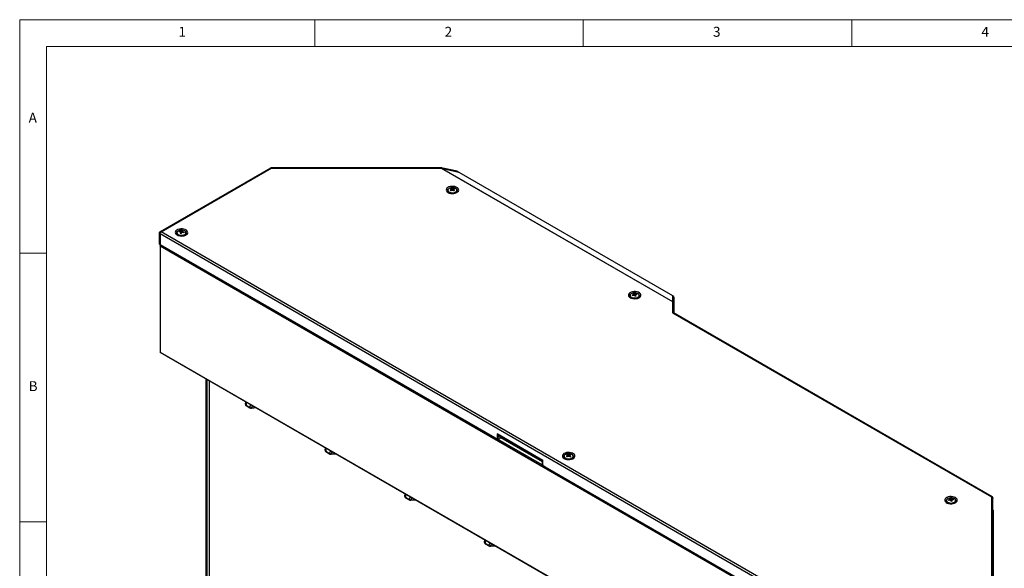
# Paper-space layout 'Foglio1' of a CAD drawing. Units: millimetres. Extents: x 5 to 415, y 5 to 292.
# Drawn here: x 5 to 188, y 190 to 292 of the extents above; entities that cross this region are included whole.
import ezdxf

# ---------------------------------------------------------------- set-up
doc = ezdxf.new("R2010")
doc.units = ezdxf.units.MM
doc.styles.add('SLDTEXTSTYLE0', font='TXT', dxfattribs={"width": 0.75})

psp = doc.layouts.new('Foglio1')

# ---------------------------------------------------------------- linework, layer by layer
at = {"color": 7, "linetype": 'Continuous', "lineweight": 18}
for p, q in [((415, 292), (5, 292)), ((5, 292), (5, 5)), ((60, 287), (60, 292)), ((110, 292), (110, 287)), ((160, 287), (160, 292)), ((410, 287), (10, 287)), ((10, 287), (10, 10)), ((10, 248.5), (5, 248.5)), ((5, 198.5), (10, 198.5))]:
    psp.add_line(p, q, dxfattribs=at)
at = {"color": 7, "linetype": 'Continuous', "lineweight": 25}
for p, q in [((51.72, 264.35), (31.2, 252.5)), ((31.34, 252.49), (51.87, 264.35)), ((51.77, 264.38), (51.72, 264.35)), ((51.72, 264.35), (51.79, 264.37)), ((51.79, 264.37), (51.87, 264.35)), ((51.9, 264.4), (51.83, 264.4)), ((51.87, 264.35), (51.89, 264.39)), ((51.87, 264.35), (83.52, 264.35)), ((83.49, 264.4), (51.9, 264.4)), ((83.55, 264.4), (83.49, 264.4)), ((83.5, 264.39), (83.52, 264.35)), ((83.52, 264.35), (83.6, 264.36)), ((83.52, 264.35), (126.6, 239.48)), ((83.6, 264.36), (83.58, 264.37)), ((83.6, 264.36), (126.65, 239.51)), ((83.6, 264.36), (86.79, 263.62)), ((84.14, 264.28), (83.75, 264.37)), ((84.15, 264.27), (83.76, 264.35)), ((86.46, 263.8), (84.14, 264.28)), ((86.53, 263.77), (84.15, 264.27)), ((86.53, 263.77), (86.79, 263.62)), ((86.79, 263.62), (126.65, 240.61)), ((85.4, 260.6), (85.51, 260.25)), ((85.92, 260.57), (85.86, 260.43)), ((84.79, 260.24), (84.79, 260.16)), ((85, 259.84), (84.98, 259.85)), ((85.83, 260.33), (85.77, 260.19)), ((85.83, 260.36), (85.84, 260.42)), ((86.47, 260.16), (86.47, 260.24)), ((31.01, 252.28), (31.01, 250.26)), ((31.01, 252.28), (31.01, 252.28)), ((31.18, 252.16), (31.04, 252.24)), ((31.04, 252.24), (31.04, 250.22)), ((31.22, 252.52), (31.13, 252.46)), ((31.18, 252.16), (31.19, 252.25)), ((31.18, 252.16), (165.26, 174.76)), ((31.18, 252.16), (31.18, 250.13)), ((31.19, 252.25), (31.22, 252.35)), ((31.27, 252.52), (31.22, 252.52)), ((31.22, 252.35), (31.27, 252.43)), ((31.34, 252.49), (31.27, 252.52)), ((31.27, 252.43), (31.34, 252.49)), ((165.47, 175.06), (31.34, 252.49)), ((34.3, 252.32), (34.3, 252.24)), ((34.52, 251.92), (34.5, 251.93)), ((34.72, 252.57), (34.78, 252.46)), ((35.17, 252.71), (35.1, 252.16)), ((35.62, 252.42), (35.55, 252.31)), ((35.98, 252.24), (35.98, 252.32)), ((31.01, 250.26), (31.01, 250.25)), ((31.18, 250.13), (31.04, 250.22)), ((31.11, 250.09), (31.13, 250.08)), ((31.13, 250.08), (31.27, 249.99)), ((31.18, 250.13), (93.51, 214.15)), ((31.21, 250.05), (31.18, 250.13)), ((31.19, 249.84), (31.26, 249.96)), ((31.19, 249.92), (31.26, 249.96)), ((31.19, 249.92), (31.19, 249.84)), ((165.26, 172.44), (31.19, 249.84)), ((31.19, 249.84), (31.19, 230.07)), ((31.27, 249.99), (31.21, 250.05)), ((31.3, 249.98), (31.26, 249.96)), ((31.26, 249.96), (93.98, 213.75)), ((31.27, 249.99), (93.57, 214.03)), ((118.73, 240.65), (118.73, 240.57)), ((119.47, 241.03), (119.53, 240.68)), ((119.95, 240.93), (119.89, 240.81)), ((120.41, 240.57), (120.41, 240.65)), ((126.65, 240.61), (126.65, 239.51)), ((126.65, 240.61), (126.7, 240.58)), ((126.7, 239.7), (126.7, 240.58)), ((126.86, 240.33), (126.86, 239.52)), ((118.94, 240.24), (118.93, 240.25)), ((126.65, 239.51), (126.6, 239.48)), ((126.6, 239.48), (126.6, 237.48)), ((126.6, 239.48), (126.7, 239.45)), ((126.65, 239.51), (126.67, 239.5)), ((126.7, 239.56), (126.7, 239.7)), ((126.7, 239.45), (126.78, 239.4)), ((126.78, 239.4), (126.84, 239.31)), ((126.84, 239.31), (126.86, 239.22)), ((126.86, 239.52), (126.86, 239.38)), ((126.86, 239.22), (126.86, 239.38)), ((126.86, 239.22), (126.86, 237.37)), ((126.6, 237.48), (126.6, 237.43)), ((126.6, 237.43), (186.05, 203.11)), ((186.16, 203.14), (126.78, 237.42)), ((31.19, 230.07), (165.26, 152.68)), ((31.26, 230.03), (31.19, 230.07)), ((165.33, 152.64), (31.26, 230.03)), ((39.65, 225.19), (39.65, 163.58)), ((40.39, 165.84), (40.39, 224.76)), ((47.05, 220.36), (47.11, 220.88)), ((47.11, 220.88), (47.05, 220.36)), ((47.17, 220.18), (47.87, 219.78)), ((47.19, 220.11), (47.88, 219.71)), ((48.19, 219.65), (49.1, 219.74)), ((102.49, 209.9), (93.94, 214.84)), ((93.94, 214.84), (93.94, 214.02)), ((94.01, 214.73), (93.98, 213.67)), ((94.01, 214.73), (94.07, 214.76)), ((102.46, 209.85), (94.01, 214.73)), ((94.05, 214.75), (94.05, 214.77)), ((93.51, 214.1), (93.51, 214.15)), ((93.79, 213.94), (93.51, 214.1)), ((93.89, 213.93), (93.99, 213.98)), ((93.98, 213.67), (102.46, 208.77)), ((94.14, 213.79), (94.15, 214.44)), ((94.71, 214.11), (94.14, 213.79)), ((102.31, 209.07), (94.14, 213.79)), ((94.15, 214.44), (102.32, 209.72)), ((61.9, 211.79), (61.96, 212.31)), ((61.96, 212.31), (61.9, 211.79)), ((62.02, 211.61), (62.72, 211.21)), ((62.04, 211.54), (62.73, 211.14)), ((63.04, 211.08), (63.94, 211.16)), ((107.01, 211.03), (107.13, 210.67)), ((107.52, 211.03), (107.4, 210.67)), ((102.32, 209.72), (102.31, 209.07)), ((102.46, 209.85), (102.49, 209.87)), ((102.46, 208.77), (102.46, 209.85)), ((102.49, 209.08), (102.49, 209.9)), ((106.43, 210.69), (106.43, 210.6)), ((106.64, 210.28), (106.62, 210.29)), ((107.47, 210.83), (107.47, 210.87)), ((108.11, 210.6), (108.11, 210.69)), ((102.46, 208.77), (102.61, 208.85)), ((102.53, 208.81), (165.33, 172.56)), ((102.92, 208.67), (102.63, 208.84)), ((102.92, 208.72), (165.26, 172.73)), ((102.92, 208.72), (102.92, 208.67)), ((102.92, 208.68), (102.92, 208.67)), ((102.97, 208.6), (165.27, 172.64)), ((76.75, 203.21), (76.81, 203.74)), ((76.81, 203.74), (76.75, 203.21)), ((76.87, 203.04), (77.57, 202.64)), ((76.89, 202.96), (77.58, 202.56)), ((77.89, 202.51), (78.79, 202.59)), ((177.68, 202.45), (177.68, 202.37)), ((177.89, 202.04), (177.88, 202.05)), ((178.04, 202.57), (178.11, 202.46)), ((178.52, 202.84), (178.57, 202.3)), ((178.95, 202.68), (178.89, 202.57)), ((179.36, 202.37), (179.36, 202.45)), ((186.11, 203.14), (186.05, 203.11)), ((186.05, 203.11), (186.05, 186.94)), ((186.05, 203.11), (186.15, 203.08)), ((186.16, 203.14), (186.11, 203.14)), ((186.15, 203.08), (186.24, 203.03)), ((186.22, 203.1), (186.16, 203.14)), ((186.24, 203.03), (186.29, 202.95)), ((186.29, 202.95), (186.31, 202.86)), ((186.31, 202.86), (186.31, 202.93)), ((186.31, 186.77), (186.31, 202.86)), ((186.31, 200.7), (186.33, 200.71)), ((186.31, 200.64), (186.39, 200.64)), ((186.39, 200.64), (186.39, 200.49)), ((186.39, 200.49), (186.39, 184.52)), ((91.66, 195.17), (91.6, 194.64)), ((91.6, 194.64), (91.66, 195.16)), ((91.72, 194.47), (92.42, 194.07)), ((91.74, 194.39), (92.43, 193.99)), ((92.74, 193.94), (93.64, 194.02))]:
    psp.add_line(p, q, dxfattribs=at)
at = {"color": 8, "linetype": 'Continuous', "lineweight": 25}
for p, q in [((51.89, 264.39), (51.9, 264.39)), ((83.49, 264.39), (83.5, 264.39)), ((39.94, 163.74), (39.94, 225.02)), ((47.25, 220.8), (47.17, 220.18)), ((47.87, 219.78), (48.09, 220.32)), ((48.37, 220.15), (48.19, 219.7)), ((48.19, 219.7), (49.02, 219.78)), ((93.94, 214.02), (93.99, 214.05)), ((62.1, 212.23), (62.02, 211.61)), ((62.72, 211.21), (62.94, 211.75)), ((63.22, 211.58), (63.04, 211.13)), ((63.04, 211.13), (63.87, 211.21)), ((76.95, 203.66), (76.87, 203.04)), ((77.57, 202.64), (77.79, 203.17)), ((78.07, 203.01), (77.89, 202.56)), ((77.89, 202.56), (78.72, 202.64)), ((91.79, 195.09), (91.72, 194.47)), ((92.42, 194.07), (92.64, 194.6)), ((92.92, 194.44), (92.74, 193.99)), ((92.74, 193.99), (93.57, 194.06))]:
    psp.add_line(p, q, dxfattribs=at)
at = {"color": 8, "linetype": 'Continuous', "lineweight": 25, "flags": 128}
for points in [[(83.76, 264.35), (83.76, 264.36), (83.75, 264.37), (83.75, 264.37)], [(84.15, 264.27), (84.14, 264.28), (84.14, 264.28), (84.14, 264.28)], [(84.98, 259.85), (84.92, 259.89), (84.8, 260.02), (84.75, 260.16), (84.77, 260.3), (84.85, 260.44), (84.9, 260.48)], [(86.36, 260.48), (86.46, 260.37), (86.51, 260.23), (86.49, 260.09), (86.4, 259.95), (86.25, 259.84)], [(34.5, 251.93), (34.43, 251.97), (34.31, 252.1), (34.26, 252.24), (34.28, 252.38), (34.37, 252.52), (34.41, 252.56)], [(35.87, 252.56), (35.97, 252.45), (36.02, 252.31), (36, 252.17), (35.92, 252.03), (35.76, 251.92)], [(118.93, 240.25), (118.86, 240.3), (118.74, 240.42), (118.69, 240.57), (118.71, 240.71), (118.79, 240.85), (118.84, 240.89)], [(120.3, 240.89), (120.4, 240.78), (120.45, 240.64), (120.43, 240.49), (120.34, 240.36), (120.19, 240.24)], [(106.62, 210.29), (106.56, 210.33), (106.44, 210.46), (106.38, 210.6), (106.4, 210.75), (106.49, 210.88), (106.54, 210.93)], [(108, 210.93), (108.09, 210.82), (108.15, 210.68), (108.13, 210.53), (108.04, 210.4), (107.89, 210.28)], [(177.88, 202.05), (177.81, 202.1), (177.69, 202.23), (177.64, 202.37), (177.65, 202.51), (177.74, 202.65), (177.79, 202.69)], [(179.25, 202.69), (179.34, 202.58), (179.4, 202.44), (179.38, 202.3), (179.29, 202.16), (179.14, 202.04)]]:
    psp.add_lwpolyline(points, dxfattribs=at)
at = {"color": 7, "linetype": 'Continuous', "lineweight": 25, "flags": 128}
for points in [[(84.8, 259.82), (85.03, 259.71), (85.3, 259.65), (85.59, 259.62), (85.88, 259.63), (86.16, 259.69), (86.4, 259.79), (86.59, 259.91), (86.72, 260.06), (86.79, 260.23), (86.78, 260.4), (86.7, 260.56), (86.55, 260.7), (86.34, 260.82), (86.09, 260.91), (85.81, 260.96), (85.52, 260.96), (85.23, 260.92), (84.97, 260.85), (84.75, 260.74), (84.59, 260.6), (84.49, 260.44), (84.46, 260.27), (84.51, 260.1), (84.62, 259.95), (84.8, 259.82)], [(85.08, 260.61), (84.92, 260.5), (84.82, 260.37), (84.79, 260.23), (84.83, 260.09), (84.95, 259.96), (85.12, 259.85), (85.35, 259.79), (85.59, 259.76), (85.84, 259.77), (86.07, 259.83), (86.26, 259.92), (86.4, 260.05), (86.46, 260.18), (86.45, 260.33), (86.37, 260.47), (86.23, 260.58), (86.03, 260.67), (85.79, 260.72), (85.54, 260.72), (85.3, 260.69), (85.08, 260.61)], [(34.32, 251.9), (34.55, 251.79), (34.82, 251.73), (35.1, 251.7), (35.39, 251.72), (35.67, 251.77), (35.91, 251.87), (36.1, 251.99), (36.24, 252.14), (36.3, 252.31), (36.29, 252.48), (36.21, 252.64), (36.06, 252.78), (35.85, 252.9), (35.6, 252.99), (35.32, 253.04), (35.03, 253.04), (34.75, 253.01), (34.49, 252.93), (34.27, 252.82), (34.1, 252.68), (34, 252.52), (33.98, 252.35), (34.02, 252.18), (34.14, 252.03), (34.32, 251.9)], [(34.33, 252.46), (34.3, 252.32), (34.34, 252.17), (34.45, 252.05), (34.62, 251.94), (34.84, 251.87), (35.09, 251.84), (35.34, 251.85), (35.57, 251.91), (35.76, 252), (35.9, 252.12), (35.97, 252.26), (35.97, 252.4), (35.89, 252.54), (35.75, 252.66), (35.55, 252.75), (35.32, 252.8), (35.07, 252.81), (34.82, 252.77), (34.61, 252.7), (34.44, 252.59), (34.33, 252.46)], [(118.74, 240.22), (118.98, 240.12), (119.24, 240.05), (119.53, 240.02), (119.82, 240.04), (120.1, 240.1), (120.34, 240.19), (120.53, 240.32), (120.67, 240.47), (120.73, 240.63), (120.72, 240.8), (120.64, 240.96), (120.49, 241.11), (120.28, 241.23), (120.03, 241.32), (119.75, 241.36), (119.46, 241.37), (119.17, 241.33), (118.91, 241.25), (118.69, 241.14), (118.53, 241), (118.43, 240.84), (118.4, 240.68), (118.45, 240.51), (118.57, 240.35), (118.74, 240.22)], [(120.33, 240.85), (120.19, 240.97), (120, 241.06), (119.77, 241.12), (119.52, 241.13), (119.28, 241.1), (119.06, 241.03), (118.88, 240.93), (118.77, 240.8), (118.73, 240.66), (118.76, 240.51), (118.87, 240.38), (119.03, 240.27), (119.25, 240.2), (119.49, 240.17), (119.74, 240.17), (119.98, 240.22), (120.17, 240.31), (120.32, 240.43), (120.4, 240.57), (120.4, 240.71), (120.33, 240.85)], [(106.44, 210.26), (106.67, 210.16), (106.94, 210.09), (107.23, 210.06), (107.52, 210.08), (107.79, 210.14), (108.04, 210.23), (108.23, 210.36), (108.36, 210.51), (108.43, 210.67), (108.42, 210.84), (108.34, 211), (108.19, 211.15), (107.98, 211.27), (107.73, 211.35), (107.45, 211.4), (107.16, 211.41), (106.87, 211.37), (106.61, 211.29), (106.39, 211.18), (106.23, 211.04), (106.13, 210.88), (106.1, 210.71), (106.15, 210.55), (106.26, 210.39), (106.44, 210.26)], [(106.67, 211.03), (106.52, 210.91), (106.44, 210.78), (106.43, 210.63), (106.5, 210.49), (106.63, 210.37), (106.82, 210.28), (107.05, 210.22), (107.3, 210.2), (107.54, 210.23), (107.76, 210.3), (107.94, 210.4), (108.06, 210.53), (108.1, 210.67), (108.08, 210.81), (107.98, 210.94), (107.81, 211.05), (107.6, 211.13), (107.36, 211.17), (107.11, 211.16), (106.87, 211.12), (106.67, 211.03)], [(179.34, 202.98), (179.11, 203.08), (178.84, 203.15), (178.55, 203.17), (178.26, 203.16), (177.99, 203.1), (177.75, 203.01), (177.55, 202.88), (177.42, 202.73), (177.36, 202.56), (177.37, 202.4), (177.45, 202.23), (177.6, 202.09), (177.8, 201.97), (178.05, 201.88), (178.33, 201.84), (178.63, 201.83), (178.91, 201.87), (179.17, 201.94), (179.39, 202.06), (179.56, 202.2), (179.65, 202.35), (179.68, 202.52), (179.64, 202.69), (179.52, 202.84), (179.34, 202.98)], [(179.34, 202.55), (179.25, 202.69), (179.1, 202.8), (178.9, 202.88), (178.66, 202.93), (178.41, 202.93), (178.17, 202.89), (177.96, 202.81), (177.8, 202.7), (177.7, 202.57), (177.68, 202.42), (177.73, 202.28), (177.85, 202.16), (178.03, 202.06), (178.26, 201.99), (178.5, 201.97), (178.75, 201.99), (178.98, 202.05), (179.16, 202.14), (179.29, 202.27), (179.35, 202.41), (179.34, 202.55)], [(179.14, 202.04), (179.14, 202.04), (179.12, 202.03)]]:
    psp.add_lwpolyline(points, dxfattribs=at)
at = {"color": 7, "linetype": 'Continuous', "lineweight": 25}
for centre, radius, start, end in [((83.51, 264.2), 0.191, 69.2004, 84.1185), ((85.93, 259.33), 1.37, 112.4598, 119.7779), ((84.84, 259.39), 1.21, 60.8224, 70.3783), ((85, 259.46), 1.21, 60.8224, 70.3783), ((85.63, 260.16), 0.36, 77.9468, 96.6673), ((86.22, 259.17), 1.43, 102.1162, 111.1012), ((86.35, 259.08), 1.43, 102.1162, 111.1012), ((85.31, 259.54), 1.2, 51.9358, 59.656), ((85.2, 260.2), 0.414, 185.0406, 246.2671), ((86.57, 258.45), 2.24, 120.9681, 127.6455), ((82.99, 256.83), 4.05, 54.6566, 56.9352), ((86.7, 258.36), 2.24, 120.9681, 127.6455), ((85.49, 260.4), 0.0754, 145.0299, 198.903), ((85.63, 260.63), 0.36, 257.9468, 276.6673), ((84.26, 258.54), 2.23, 44.6646, 50.9951), ((85.77, 260.4), 0.0754, 325.0299, 18.903), ((84.42, 258.62), 2.23, 44.6646, 50.9951), ((87.57, 256.81), 3.72, 114.7731, 117.4646), ((86.04, 260.21), 0.431, 295.0078, 353.6845), ((34.71, 252.28), 0.411, 184.7721, 246.5355), ((35.53, 252.08), 0.944, 149.0315, 156.8101), ((34.76, 250.46), 2, 85.0948, 92.8676), ((34.82, 250.57), 2, 85.0948, 92.8676), ((38.01, 251.06), 3.3, 156.1293, 159.8364), ((34.37, 248.44), 3.79, 78.814, 81.847), ((35.05, 252.5), 0.125, 204.2227, 242.4001), ((35.13, 252.31), 0.284, 96.4422, 118.4405), ((35.9, 252.12), 0.934, 140.8991, 149.5039), ((38.2, 251.02), 3.3, 156.1293, 159.8364), ((34.98, 250.97), 1.75, 77.0527, 83.6083), ((35.15, 252.64), 0.284, 276.4422, 298.4405), ((36.1, 252.09), 0.934, 140.8991, 149.5039), ((35.23, 252.45), 0.125, 24.2227, 62.4001), ((34.71, 250.14), 2.32, 68.5796, 75.6208), ((34.77, 250.26), 2.32, 68.5796, 75.6208), ((27.91, 256.29), 8.63, 332.4955, 333.3461), ((35.55, 252.29), 0.434, 295.2809, 353.4114), ((119.16, 240.61), 0.43, 186.2512, 245.0565), ((120.13, 238.64), 2.3, 109.6371, 116.582), ((110.17, 233.5), 11.47, 38.2115, 38.9014), ((120.22, 238.53), 2.3, 109.6371, 116.582), ((119.79, 239.42), 1.64, 101.4995, 108.2517), ((118.72, 240.24), 0.93, 42.958, 52.7839), ((119.45, 240.79), 0.0996, 125.0764, 169.6453), ((119.56, 241), 0.32, 247.8166, 268.0855), ((118.9, 240.29), 0.93, 42.958, 52.7839), ((117.44, 239.23), 2.56, 29.4313, 34.4259), ((119.57, 240.6), 0.32, 67.8166, 88.0855), ((120.72, 236.92), 3.73, 103.3865, 106.3648), ((120.01, 239.11), 1.82, 91.9065, 100.0266), ((119.68, 240.81), 0.0996, 305.0764, 349.6453), ((117.63, 239.28), 2.56, 29.4313, 34.4259), ((120.1, 239), 1.82, 91.9065, 100.0266), ((119.23, 240.27), 0.977, 34.5037, 42.6091), ((119.97, 240.62), 0.44, 295.7153, 352.977), ((126.58, 239.42), 0.117, 26.9153, 43.6705), ((126.67, 239.52), 0.19, 1.3945, 78.395), ((126.67, 239.37), 0.19, 1.3945, 78.395), ((126.6, 237.19), 0.289, 49.1779, 90.8878), ((93.62, 214.12), 0.1, 192.5805, 287.4249), ((93.85, 214.01), 0.0873, 230.7967, 9.214), ((107.57, 209.88), 1.28, 116.2376, 123.757), ((106.65, 209.76), 1.32, 65.0425, 74.3179), ((107.27, 210.6), 0.363, 80.6811, 99.3189), ((107.88, 209.76), 1.32, 105.6821, 114.9575), ((106.96, 209.88), 1.28, 56.243, 63.7624), ((106.85, 210.65), 0.429, 186.2206, 245.087), ((106.5, 209.68), 1.32, 65.0425, 74.3179), ((108.33, 208.98), 2.23, 124.8402, 131.372), ((105.02, 207.29), 3.83, 58.7435, 61.2619), ((108.48, 208.89), 2.23, 124.8402, 131.372), ((107.13, 210.84), 0.0741, 152.7378, 207.2622), ((107.27, 211.08), 0.363, 260.6811, 279.3189), ((106.05, 208.89), 2.23, 48.628, 55.1598), ((108.03, 209.68), 1.32, 105.6821, 114.9575), ((107.4, 210.84), 0.0741, 332.7378, 27.2622), ((106.2, 208.98), 2.23, 48.628, 55.1598), ((109.51, 207.29), 3.83, 118.7381, 121.2565), ((107.69, 210.64), 0.415, 293.8265, 354.8658), ((102.8, 209.1), 0.307, 182.6055, 237.3945), ((103.12, 208.72), 0.204, 179.6036, 192.6767), ((103.03, 208.69), 0.107, 189.6618, 238.0312), ((178.09, 202.41), 0.419, 185.4188, 245.8889), ((178.78, 200.37), 2.31, 101.5911, 108.6911), ((181.51, 203.76), 3.67, 198.9965, 200.9277), ((178.82, 200.26), 2.31, 101.5911, 108.6911), ((178.44, 202.57), 0.143, 114.0236, 148.9049), ((178.64, 201.05), 1.8, 93.6618, 100.142), ((177.39, 202.29), 1.07, 22.5798, 29.6489), ((178.5, 202.75), 0.26, 237.689, 260.9824), ((174.37, 201.2), 4.29, 14.6943, 17.4903), ((179.07, 198.51), 3.82, 95.3772, 98.4266), ((177.59, 202.31), 1.07, 22.5798, 29.6489), ((178.54, 202.47), 0.26, 57.689, 80.9824), ((178.6, 202.64), 0.143, 294.0236, 328.9049), ((174.57, 201.22), 4.29, 14.6943, 17.4903), ((178.76, 200.6), 2.08, 84.5611, 92.1744), ((178.8, 200.49), 2.08, 84.5611, 92.1744), ((178.06, 202.29), 0.972, 16.3089, 23.6152), ((178.94, 202.41), 0.419, 296.6282, 354.2914), ((186.3, 200.63), 0.0905, 5.6948, 65.6253)]:
    psp.add_arc(centre, radius, start, end, dxfattribs=at)
at = {"color": 8, "linetype": 'Continuous', "lineweight": 25}
for centre, radius, start, end in [((31.06, 252.29), 0.0503, 185.6948, 245.6253), ((31.06, 250.26), 0.0516, 190.2403, 245.2178), ((47.23, 220.16), 0.065, 156.6851, 228.7658), ((47.93, 219.76), 0.065, 156.677, 228.8222), ((47.61, 219.64), 0.576, 1.0832, 6.1046), ((62.08, 211.59), 0.065, 156.6851, 228.7658), ((62.78, 211.18), 0.065, 156.677, 228.8222), ((62.46, 211.07), 0.576, 1.0832, 6.1046), ((76.93, 203.01), 0.065, 156.6851, 228.7658), ((77.63, 202.61), 0.065, 156.677, 228.8222), ((77.31, 202.5), 0.576, 1.0832, 6.1046), ((91.78, 194.44), 0.065, 156.6851, 228.7658), ((92.47, 194.04), 0.065, 156.677, 228.8222), ((92.16, 193.92), 0.576, 1.0832, 6.1046)]:
    psp.add_arc(centre, radius, start, end, dxfattribs=at)
at = {"color": 7, "linetype": 'Continuous', "lineweight": 25}
for centre, major_axis, ratio, start_param, end_param in [((86.48, 263.59), (-0.149, 0.184), 0.725639, 5.197602, 5.553705), ((126.66, 240.4), (-0.149, 0.184), 0.725639, 3.871073, 5.197602), ((126.52, 237.27), (0.368, 0), 0.577382, 0.733501, 1.351471), ((47.45, 220.36), (0.404, 0.026), 0.572313, 3.043413, 3.899562), ((48.18, 219.94), (0.421, 0), 0.570038, 3.872662, 4.728811), ((62.3, 211.79), (0.404, 0.026), 0.572313, 3.043413, 3.899562), ((63.03, 211.37), (0.421, 0), 0.570038, 3.872662, 4.728811), ((77.15, 203.22), (0.404, 0.026), 0.572313, 3.043413, 3.899562), ((77.88, 202.8), (0.421, 0), 0.570038, 3.872662, 4.728811), ((92, 194.64), (0.404, 0.026), 0.572313, 3.043413, 3.899562), ((92.73, 194.23), (0.421, 0), 0.570038, 3.872662, 4.728811)]:
    psp.add_ellipse(centre, major_axis=major_axis, ratio=ratio, start_param=start_param, end_param=end_param, dxfattribs=at)
for points, knots in [([(51.83, 264.39), (51.83, 264.39), (51.81, 264.4), (51.79, 264.39), (51.77, 264.38), (51.77, 264.38)], [0, 0, 0, 0, 0.2606783, 0.9854948, 1, 1, 1, 1]), ([(83.52, 264.35), (83.52, 264.35), (83.52, 264.35), (83.52, 264.36), (83.53, 264.37), (83.53, 264.38), (83.53, 264.39)], [0, 0, 0, 0, 0.016975, 0.037099, 0.52484, 1, 1, 1, 1]), ([(83.58, 264.37), (83.58, 264.37), (83.57, 264.37), (83.56, 264.37), (83.54, 264.36), (83.53, 264.35), (83.52, 264.35), (83.52, 264.35)], [0, 0, 0, 0, 0.000132, 0.476868, 0.729003, 0.983088, 1, 1, 1, 1]), ([(83.75, 264.37), (83.72, 264.37), (83.66, 264.38), (83.59, 264.4), (83.56, 264.39), (83.55, 264.39)], [0, 0, 0, 0, 0.479034, 0.857282, 1, 1, 1, 1]), ([(83.76, 264.35), (83.72, 264.36), (83.67, 264.37), (83.61, 264.38), (83.59, 264.38), (83.58, 264.38), (83.58, 264.37)], [0, 0, 0, 0, 0.571227, 0.865715, 0.951142, 1, 1, 1, 1]), ([(85.6, 260.28), (85.6, 260.34), (85.59, 260.42), (85.59, 260.5), (85.59, 260.52)], [0, 0, 0, 0, 0.744451, 1, 1, 1, 1]), ([(85.7, 260.51), (85.7, 260.49), (85.7, 260.41), (85.69, 260.32), (85.68, 260.26)], [0, 0, 0, 0, 0.245743, 1, 1, 1, 1]), ([(86.04, 259.75), (86.02, 259.74), (85.94, 259.72), (85.76, 259.69), (85.54, 259.69), (85.32, 259.72), (85.13, 259.77), (85.05, 259.81), (85, 259.84)], [0, 0, 0, 0, 0.0722895, 0.2602835, 0.4517266, 0.6439579, 0.8334685, 1, 1, 1, 1]), ([(85.43, 260.2), (85.43, 260.24), (85.43, 260.3), (85.42, 260.35), (85.42, 260.37)], [0, 0, 0, 0, 0.667729, 1, 1, 1, 1]), ([(85.43, 260.44), (85.43, 260.42), (85.43, 260.34), (85.44, 260.27), (85.44, 260.21)], [0, 0, 0, 0, 0.267911, 1, 1, 1, 1]), ([(85.83, 260.35), (85.83, 260.33), (85.82, 260.27), (85.82, 260.2), (85.81, 260.15)], [0, 0, 0, 0, 0.2776136, 1, 1, 1, 1]), ([(86.28, 259.85), (86.28, 259.85), (86.26, 259.83), (86.17, 259.79), (86.08, 259.76), (86.04, 259.75)], [0, 0, 0, 0, 0.004507, 0.620648, 1, 1, 1, 1]), ([(31.13, 252.46), (31.1, 252.44), (31.06, 252.42), (31.02, 252.35), (31.01, 252.3), (31.01, 252.28), (31.01, 252.28)], [0, 0, 0, 0, 0.349892, 0.679442, 0.995994, 1, 1, 1, 1]), ([(31.34, 252.49), (31.34, 252.49), (31.31, 252.49), (31.26, 252.48), (31.18, 252.44), (31.12, 252.4), (31.07, 252.34), (31.05, 252.29), (31.04, 252.26), (31.04, 252.24), (31.04, 252.24)], [0, 0, 0, 0, 0.003256, 0.181513, 0.352451, 0.610472, 0.686415, 0.870598, 0.999973, 1, 1, 1, 1]), ([(35.56, 251.83), (35.53, 251.83), (35.45, 251.8), (35.28, 251.77), (35.05, 251.77), (34.84, 251.8), (34.65, 251.85), (34.56, 251.89), (34.52, 251.92)], [0, 0, 0, 0, 0.0722895, 0.2602835, 0.4517266, 0.6439579, 0.8334685, 1, 1, 1, 1]), ([(35.03, 252.17), (35.03, 252.18), (35.02, 252.29), (35, 252.42), (34.99, 252.54), (34.99, 252.56)], [0, 0, 0, 0, 0.027529, 0.847186, 1, 1, 1, 1]), ([(35, 252.18), (34.99, 252.23), (34.99, 252.3), (34.99, 252.37), (34.99, 252.39)], [0, 0, 0, 0, 0.735246, 1, 1, 1, 1]), ([(35.09, 252.6), (35.09, 252.58), (35.09, 252.44), (35.09, 252.3), (35.08, 252.18), (35.08, 252.16)], [0, 0, 0, 0, 0.143494, 0.91316, 1, 1, 1, 1]), ([(35.29, 252.39), (35.29, 252.43), (35.29, 252.48), (35.29, 252.54), (35.29, 252.56)], [0, 0, 0, 0, 0.643943, 1, 1, 1, 1]), ([(35.35, 252.5), (35.35, 252.48), (35.34, 252.44), (35.34, 252.4), (35.34, 252.37)], [0, 0, 0, 0, 0.449745, 1, 1, 1, 1]), ([(35.8, 251.94), (35.8, 251.93), (35.77, 251.91), (35.69, 251.87), (35.59, 251.84), (35.56, 251.83)], [0, 0, 0, 0, 0.004507, 0.620648, 1, 1, 1, 1]), ([(31.01, 250.25), (31.01, 250.25), (31.01, 250.22), (31.03, 250.17), (31.06, 250.12), (31.09, 250.11), (31.09, 250.11)], [0, 0, 0, 0, 0.140485, 0.537286, 0.891526, 1, 1, 1, 1]), ([(31.04, 250.22), (31.04, 250.22), (31.04, 250.2), (31.05, 250.16), (31.07, 250.12), (31.1, 250.09), (31.12, 250.09), (31.13, 250.08)], [0, 0, 0, 0, 0.000057, 0.271819, 0.65871, 0.818235, 1, 1, 1, 1]), ([(119.37, 240.67), (119.37, 240.7), (119.36, 240.75), (119.36, 240.79), (119.36, 240.81)], [0, 0, 0, 0, 0.587178, 1, 1, 1, 1]), ([(119.4, 240.87), (119.4, 240.85), (119.4, 240.79), (119.4, 240.73), (119.41, 240.69)], [0, 0, 0, 0, 0.330087, 1, 1, 1, 1]), ([(119.6, 240.61), (119.59, 240.69), (119.59, 240.8), (119.59, 240.9), (119.58, 240.92)], [0, 0, 0, 0, 0.803634, 1, 1, 1, 1]), ([(119.69, 240.9), (119.69, 240.88), (119.68, 240.75), (119.67, 240.62), (119.66, 240.51), (119.66, 240.51)], [0, 0, 0, 0, 0.153688, 0.978037, 1, 1, 1, 1]), ([(119.74, 240.73), (119.74, 240.71), (119.74, 240.64), (119.73, 240.56), (119.73, 240.51)], [0, 0, 0, 0, 0.249609, 1, 1, 1, 1]), ([(119.98, 240.16), (119.96, 240.15), (119.88, 240.12), (119.71, 240.1), (119.48, 240.09), (119.26, 240.12), (119.08, 240.17), (118.99, 240.22), (118.94, 240.24)], [0, 0, 0, 0, 0.07229, 0.260283, 0.451727, 0.643958, 0.833469, 1, 1, 1, 1]), ([(120.22, 240.26), (120.22, 240.26), (120.2, 240.24), (120.12, 240.2), (120.02, 240.17), (119.98, 240.16)], [0, 0, 0, 0, 0.004507, 0.620648, 1, 1, 1, 1]), ([(126.6, 239.48), (126.6, 239.48), (126.6, 239.48), (126.61, 239.49), (126.63, 239.5), (126.65, 239.5), (126.67, 239.5), (126.67, 239.5)], [0, 0, 0, 0, 0.016919, 0.036831, 0.522934, 0.999868, 1, 1, 1, 1]), ([(126.68, 239.47), (126.67, 239.48), (126.64, 239.48), (126.61, 239.48), (126.6, 239.48), (126.6, 239.48)], [0, 0, 0, 0, 0.475195, 0.983024, 1, 1, 1, 1]), ([(126.67, 239.5), (126.67, 239.5), (126.67, 239.5), (126.69, 239.51), (126.7, 239.53), (126.7, 239.55), (126.7, 239.56)], [0, 0, 0, 0, 0.048858, 0.134285, 0.428773, 1, 1, 1, 1]), ([(126.86, 239.38), (126.86, 239.38), (126.86, 239.39), (126.85, 239.4), (126.82, 239.42), (126.79, 239.44), (126.75, 239.45), (126.72, 239.46), (126.7, 239.47), (126.68, 239.47)], [0, 0, 0, 0, 0.000032, 0.271441, 0.467794, 0.688011, 0.777574, 0.903017, 1, 1, 1, 1]), ([(47.05, 220.36), (47.05, 220.33), (47.05, 220.27), (47.09, 220.18), (47.16, 220.13), (47.19, 220.11)], [0, 0, 0, 0, 0.2598104, 0.6253938, 1, 1, 1, 1]), ([(47.88, 219.71), (47.91, 219.7), (47.97, 219.67), (48.08, 219.65), (48.16, 219.65), (48.19, 219.65)], [0, 0, 0, 0, 0.25214, 0.707822, 1, 1, 1, 1]), ([(61.9, 211.79), (61.9, 211.76), (61.9, 211.7), (61.94, 211.61), (62.01, 211.56), (62.04, 211.54)], [0, 0, 0, 0, 0.2598104, 0.6253938, 1, 1, 1, 1]), ([(62.73, 211.14), (62.76, 211.12), (62.82, 211.09), (62.93, 211.07), (63.01, 211.08), (63.04, 211.08)], [0, 0, 0, 0, 0.25214, 0.707822, 1, 1, 1, 1]), ([(107.22, 210.72), (107.22, 210.78), (107.21, 210.86), (107.21, 210.94), (107.21, 210.96)], [0, 0, 0, 0, 0.7423757, 1, 1, 1, 1]), ([(107.32, 210.96), (107.32, 210.94), (107.32, 210.86), (107.31, 210.78), (107.31, 210.72)], [0, 0, 0, 0, 0.258982, 1, 1, 1, 1]), ([(107.68, 210.2), (107.66, 210.19), (107.58, 210.16), (107.4, 210.14), (107.18, 210.13), (106.96, 210.16), (106.77, 210.21), (106.68, 210.26), (106.64, 210.28)], [0, 0, 0, 0, 0.072287, 0.260281, 0.451724, 0.643955, 0.833464, 1, 1, 1, 1]), ([(107.06, 210.87), (107.06, 210.85), (107.06, 210.83), (107.07, 210.81), (107.07, 210.8)], [0, 0, 0, 0, 0.8813395, 1, 1, 1, 1]), ([(107.07, 210.62), (107.07, 210.66), (107.07, 210.72), (107.06, 210.79), (107.06, 210.81)], [0, 0, 0, 0, 0.698637, 1, 1, 1, 1]), ([(107.47, 210.81), (107.47, 210.79), (107.46, 210.72), (107.46, 210.66), (107.46, 210.62)], [0, 0, 0, 0, 0.301363, 1, 1, 1, 1]), ([(107.92, 210.3), (107.92, 210.3), (107.89, 210.28), (107.81, 210.23), (107.72, 210.21), (107.68, 210.2)], [0, 0, 0, 0, 0.004491, 0.620635, 1, 1, 1, 1]), ([(76.75, 203.21), (76.75, 203.19), (76.75, 203.13), (76.79, 203.03), (76.86, 202.99), (76.89, 202.96)], [0, 0, 0, 0, 0.2598104, 0.6253938, 1, 1, 1, 1]), ([(77.58, 202.56), (77.61, 202.55), (77.67, 202.52), (77.78, 202.5), (77.86, 202.51), (77.89, 202.51)], [0, 0, 0, 0, 0.25214, 0.707822, 1, 1, 1, 1]), ([(179.12, 202.04), (179.09, 202.02), (179.01, 201.98), (178.84, 201.93), (178.63, 201.9), (178.41, 201.9), (178.19, 201.93), (178, 201.99), (177.92, 202.03), (177.88, 202.05)], [0, 0, 0, 0, 0.104929, 0.252567, 0.404362, 0.558714, 0.713458, 0.865704, 1, 1, 1, 1]), ([(178.33, 202.52), (178.32, 202.54), (178.32, 202.58), (178.32, 202.62), (178.31, 202.64)], [0, 0, 0, 0, 0.5324462, 1, 1, 1, 1]), ([(178.38, 202.7), (178.38, 202.68), (178.38, 202.62), (178.38, 202.55), (178.38, 202.51)], [0, 0, 0, 0, 0.332119, 1, 1, 1, 1]), ([(178.59, 202.3), (178.59, 202.31), (178.59, 202.43), (178.58, 202.57), (178.58, 202.7), (178.58, 202.72)], [0, 0, 0, 0, 0.071074, 0.854029, 1, 1, 1, 1]), ([(178.65, 202.44), (178.65, 202.4), (178.65, 202.35), (178.64, 202.3), (178.64, 202.3)], [0, 0, 0, 0, 0.973453, 1, 1, 1, 1]), ([(178.66, 202.51), (178.66, 202.49), (178.65, 202.42), (178.65, 202.35), (178.65, 202.3)], [0, 0, 0, 0, 0.266384, 1, 1, 1, 1]), ([(178.68, 202.69), (178.68, 202.67), (178.67, 202.61), (178.67, 202.55), (178.66, 202.52)], [0, 0, 0, 0, 0.350722, 1, 1, 1, 1]), ([(186.31, 202.93), (186.31, 202.93), (186.31, 202.96), (186.3, 203), (186.27, 203.05), (186.21, 203.09), (186.14, 203.11), (186.09, 203.11), (186.07, 203.11), (186.06, 203.11), (186.06, 203.11), (186.06, 203.11), (186.06, 203.11), (186.06, 203.11), (186.06, 203.11), (186.05, 203.11), (186.05, 203.11), (186.05, 203.11)], [0, 0, 0, 0, 0.000029, 0.20559, 0.372391, 0.590586, 0.805068, 0.916134, 0.971605, 0.971659, 0.971876, 0.972745, 0.97622, 0.99014, 0.994974, 0.996143, 1, 1, 1, 1]), ([(186.31, 202.94), (186.31, 202.96), (186.3, 203.01), (186.26, 203.07), (186.23, 203.09), (186.21, 203.1)], [0, 0, 0, 0, 0.386204, 0.759752, 1, 1, 1, 1]), ([(186.31, 200.57), (186.32, 200.57), (186.35, 200.56), (186.38, 200.53), (186.38, 200.5), (186.39, 200.49)], [0, 0, 0, 0, 0.156637, 0.578319, 1, 1, 1, 1]), ([(91.6, 194.64), (91.6, 194.62), (91.6, 194.55), (91.64, 194.46), (91.7, 194.42), (91.74, 194.39)], [0, 0, 0, 0, 0.25981, 0.625394, 1, 1, 1, 1]), ([(92.43, 193.99), (92.45, 193.98), (92.52, 193.95), (92.62, 193.93), (92.71, 193.93), (92.74, 193.94)], [0, 0, 0, 0, 0.25214, 0.707822, 1, 1, 1, 1])]:
    psp.add_open_spline(points, degree=3, knots=knots, dxfattribs=at)
at = {"color": 8, "linetype": 'Continuous', "lineweight": 25}
for points, knots in [([(51.87, 264.35), (51.87, 264.35), (51.87, 264.35), (51.87, 264.35), (51.87, 264.35), (51.87, 264.35), (51.87, 264.35), (51.87, 264.35), (51.85, 264.37), (51.82, 264.38), (51.79, 264.39), (51.78, 264.38), (51.78, 264.38)], [0, 0, 0, 0, 0.000479, 0.009961, 0.019542, 0.04713, 0.054018, 0.05574, 0.05617, 0.498621, 0.8108, 1, 1, 1, 1]), ([(51.83, 264.39), (51.84, 264.39), (51.85, 264.39), (51.86, 264.37), (51.87, 264.36), (51.87, 264.35), (51.87, 264.35), (51.87, 264.35), (51.87, 264.35), (51.87, 264.35), (51.87, 264.35), (51.87, 264.35), (51.87, 264.35), (51.87, 264.35)], [0, 0, 0, 0, 0.509053, 0.788779, 0.928485, 0.928622, 0.929169, 0.931356, 0.940109, 0.975167, 0.987342, 0.990286, 1, 1, 1, 1]), ([(83.53, 264.39), (83.53, 264.39), (83.53, 264.39), (83.54, 264.39), (83.55, 264.39)], [0, 0, 0, 0, 0.488918, 1, 1, 1, 1]), ([(31.13, 252.46), (31.15, 252.47), (31.19, 252.49), (31.26, 252.5), (31.3, 252.5), (31.32, 252.5), (31.32, 252.5), (31.33, 252.49), (31.33, 252.49), (31.34, 252.49), (31.34, 252.49), (31.34, 252.49), (31.34, 252.49), (31.34, 252.49), (31.34, 252.49), (31.34, 252.49), (31.34, 252.49)], [0, 0, 0, 0, 0.337503, 0.738541, 0.886063, 0.901678, 0.956246, 0.971914, 0.987342, 0.989507, 0.989645, 0.990195, 0.992395, 0.993554, 0.993879, 1, 1, 1, 1]), ([(186.05, 203.11), (186.05, 203.11), (186.05, 203.11), (186.06, 203.11), (186.06, 203.11), (186.06, 203.11), (186.06, 203.11), (186.06, 203.11), (186.09, 203.12), (186.13, 203.13), (186.19, 203.12), (186.21, 203.11), (186.21, 203.1)], [0, 0, 0, 0, 0.000482, 0.010006, 0.019631, 0.047344, 0.054264, 0.055993, 0.056426, 0.500888, 0.814485, 1, 1, 1, 1])]:
    psp.add_open_spline(points, degree=3, knots=knots, dxfattribs=at)

# ---------------------------------------------------------------- texts
at = {"color": 7, "linetype": 'Continuous', "lineweight": 0, "char_height": 1.85, "attachment_point": 1, "style": 'SLDTEXTSTYLE0'}
for s, insert in [('1', (34.58, 290.67)), ('2', (84.17, 290.67)), ('3', (134.17, 290.67)), ('4', (184.17, 290.67)), ('A', (6.67, 274.67)), ('B', (6.67, 224.67))]:
    psp.add_mtext(s, dxfattribs=dict(at, insert=insert))

doc.saveas('drawing.dxf')
